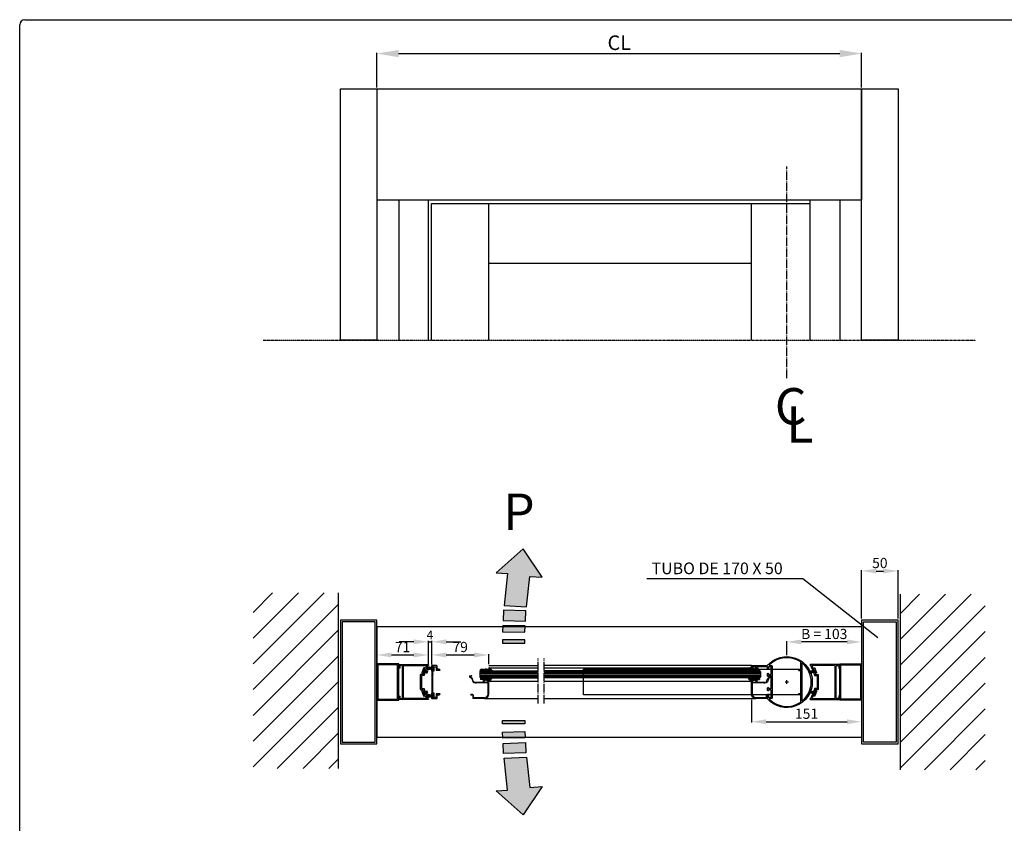
# Model space of a CAD drawing. Units: millimetres. Extents: x 92 to 2700, y 26 to 2015.
# Drawn here: x 92 to 1443, y 912 to 2015 of the extents above; entities that cross this region are included whole.
import ezdxf

# ---------------------------------------------------------------- set-up
doc = ezdxf.new("R2010")
doc.units = ezdxf.units.MM
doc.header["$LTSCALE"] = 0.5
doc.linetypes.add('ACAD_ISO04W100', pattern=[30, 24, -3, 0, -3])
doc.linetypes.add('DASHDOTX2', pattern=[2, 1, -0.5, 0, -0.5])
for name, color, linetype in [('13', 13, 'Continuous'), ('2', 7, 'Continuous'), ('accesorios', 6, 'Continuous'), ('Cajetin', 7, 'Continuous'), ('COTAS', 23, 'Continuous'), ('Ejes', 7, 'ACAD_ISO04W100'), ('Juntas', 6, 'Continuous'), ('Perfiles', 3, 'Continuous'), ('TXE20', 33, 'Continuous')]:
    doc.layers.add(name, color=color, linetype=linetype)
doc.styles.add('ARIAL', font='ARIAL.TTF', dxfattribs={"width": 0.9})
doc.styles.add('SWISSB', font='swissb.ttf', dxfattribs={"height": 5})
doc.dimstyles.new('ISO-25', dxfattribs={"dimtxt": 10, "dimasz": 4, "dimexe": 1.25, "dimexo": 2, "dimgap": 2, "dimtad": 1, "dimtxsty": 'ARIAL', "dimcen": 2.5, "dimadec": 0, "dimazin": 0, "dimtfac": 1, "dimtmove": 0, "dimatfit": 3, "dimfxl": 1, "dimarcsym": 0})

# ---------------------------------------------------------------- blocks, each defined once
blk = doc.blocks.new('bend pil')
h = blk.add_hatch(color=256)
h.paths.add_polyline_path([(2.83, -12.51), (2.83, -12.97), (-0.24, -12.97), (-0.24, -12.51)])
h.paths.add_polyline_path([(2.81, -10.53), (2.83, -11.38), (-0.24, -11.44), (-0.26, -10.59)])
h.paths.add_polyline_path([(2.7, -8.44), (2.74, -9.82), (-0.32, -9.92), (-0.36, -8.53)])
h.paths.add_polyline_path([(-0.9, -3.78), (-2.59, -3.88), (0, 0), (3.71, -3.31), (2.14, -3.4), (2.62, -7.77), (-0.45, -7.94)])
for p, q in [((-2.59, -3.88), (0, 0)), ((0, 0), (3.71, -3.31)), ((-0.9, -3.78), (-2.59, -3.88)), ((3.71, -3.31), (2.14, -3.4))]:
    blk.add_line(p, q)
blk.add_lwpolyline([(2.14, -3.4), (2.62, -7.77), (-0.45, -7.94), (-0.9, -3.78)])
for points in [[(2.7, -8.44), (2.74, -9.82), (-0.32, -9.92), (-0.36, -8.53)], [(2.81, -10.53), (2.83, -11.38), (-0.24, -11.44), (-0.26, -10.59)], [(2.83, -12.51), (2.83, -12.97), (-0.24, -12.97), (-0.24, -12.51)]]:
    blk.add_lwpolyline(points, close=True)
blk = doc.blocks.new('HGOCL')
at = {"layer": 'accesorios'}
for p, q in [((-7.4, 0.6), (-5.2, 2)), ((-7.4, 0.6), (-7.4, -0.9)), ((-4.6, 1.3), (-5.4, 0.4)), ((-1.6, 0.4), (-5.4, 0.4)), ((-1.6, 0.4), (0.9, 2)), ((1.4, 1.3), (0.7, 0.4)), ((5.9, 0.4), (0.7, 0.4)), ((8.9, 1.3), (5, -3.2)), ((5.9, 0.4), (8.3, 2)), ((-7, -0.9), (-7.4, -0.9)), ((-3, -0.9), (-7, -0.9)), ((-3, -0.9), (0.7, -1.7)), ((0.7, -1.7), (0.7, -0.9)), ((4, -0.9), (0.7, -0.9)), ((4, -3.2), (4, -0.9)), ((5, -3.2), (4, -3.2))]:
    blk.add_line(p, q, dxfattribs=at)
at = {"layer": 'accesorios', "color": 6}
for p, q in [((-7.4, -0.5), (-4.9, 2)), ((-7.4, 0.5), (-7.2, 0.7)), ((-6, -0.9), (-7.4, 0.5)), ((-5.1, -0.9), (-6.9, 0.9)), ((-6.8, -0.9), (-4.5, 1.4)), ((-4.1, -0.9), (-6.2, 1.3)), ((-5.8, -0.9), (-4.5, 0.4)), ((-4.9, 1), (-5.6, 1.7)), ((-4.5, 1.5), (-5, 2)), ((-4.8, -0.9), (-3.5, 0.4)), ((-3.1, -0.9), (-4.4, 0.4)), ((-3.8, -0.9), (-2.5, 0.4)), ((-1.8, -1.1), (-3.4, 0.4)), ((-2.9, -0.9), (-1.5, 0.5)), ((-0.6, -1.4), (-2.4, 0.4)), ((-2.1, -1.1), (1, 2)), ((0.7, -1.7), (-1.5, 0.5)), ((-1.3, -1.3), (1.5, 1.5)), ((0.9, -0.9), (-0.9, 0.9)), ((-0.4, -1.4), (1.4, 0.4)), ((1.9, -0.9), (-0.3, 1.3)), ((1.1, 0.9), (0.3, 1.6)), ((1.5, 1.4), (1, 2)), ((1.1, -0.9), (2.4, 0.4)), ((2.9, -0.9), (1.5, 0.4)), ((2.1, -0.9), (3.4, 0.4)), ((3.8, -0.9), (2.5, 0.4)), ((3.1, -0.9), (4.4, 0.4)), ((6, -2), (3.5, 0.4)), ((4, -2.9), (8.8, 1.9)), ((4, -2), (7.2, 1.3)), ((4, -1), (5.4, 0.4)), ((6.5, -1.5), (4.5, 0.4)), ((6.9, -1), (5.5, 0.4)), ((7.4, -0.4), (6.2, 0.7)), ((7.8, 0.1), (6.9, 1.1)), ((8.3, 0.6), (7.5, 1.4)), ((8.8, 1.1), (8.1, 1.8)), ((-7, -0.9), (-7.4, -0.5)), ((0.4, -1.6), (0.7, -1.3)), ((5.5, -2.6), (4, -1)), ((5.1, -3.1), (4, -2)), ((4.2, -3.2), (4, -3)), ((4.7, -3.2), (6.7, -1.2))]:
    blk.add_line(p, q, dxfattribs=at)
at = {"layer": 'accesorios'}
for centre in [(-5, 1.6), (1.1, 1.6), (8.5, 1.6)]:
    blk.add_arc(centre, 0.45, 318.3287, 121.8199, dxfattribs=at)
blk = doc.blocks.new('*D132')
at = {"layer": 'COTAS', "color": 0, "lineweight": -2}
for p, q in [((1096.2, 1081.5), (1096.2, 1050.3)), ((1247.4, 1060.8), (1247.4, 1050.3)), ((1116.2, 1051.5), (1227.4, 1051.5))]:
    blk.add_line(p, q, dxfattribs=at)
at = {"layer": 'COTAS', "color": 0}
for points in [[(1116.2, 1054.8), (1116.2, 1048.2), (1096.2, 1051.5)], [(1227.4, 1054.8), (1227.4, 1048.2), (1247.4, 1051.5)]]:
    blk.add_solid(points, dxfattribs=at)
at = {"layer": 'Defpoints', "color": 0}
for p in [(1096.2, 1083.5), (1247.4, 1062.8), (1247.4, 1051.5)]:
    blk.add_point(p, dxfattribs=at)
at = {"layer": 'COTAS', "color": 0, "insert": (1171.8, 1060.7), "char_height": 14, "attachment_point": 5, "style": 'ARIAL'}
blk.add_mtext('151', dxfattribs=at)
blk = doc.blocks.new('*D133')
at = {"layer": 'COTAS', "color": 0, "lineweight": -2}
for p, q in [((657.4, 1130.2), (657.4, 1144.4)), ((677.4, 1143.2), (715.7, 1143.2)), ((735.7, 1130.5), (735.7, 1144.4))]:
    blk.add_line(p, q, dxfattribs=at)
at = {"layer": 'COTAS', "color": 0}
for points in [[(677.4, 1146.5), (677.4, 1139.8), (657.4, 1143.2)], [(715.7, 1146.5), (715.7, 1139.8), (735.7, 1143.2)]]:
    blk.add_solid(points, dxfattribs=at)
at = {"layer": 'Defpoints', "color": 0}
for p in [(735.7, 1143.2), (657.4, 1128.2), (735.7, 1128.5)]:
    blk.add_point(p, dxfattribs=at)
at = {"layer": 'COTAS', "color": 0, "insert": (696.5, 1152.3), "char_height": 14, "attachment_point": 5, "style": 'ARIAL'}
blk.add_mtext('79', dxfattribs=at)
blk = doc.blocks.new('*D134')
at = {"layer": 'COTAS', "color": 0, "lineweight": -2}
for p, q in [((652.9, 1131.1), (652.9, 1162.5)), ((657.4, 1130.2), (657.4, 1162.5)), ((632.9, 1161.2), (612.9, 1161.2)), ((652.9, 1161.2), (657.4, 1161.2)), ((677.4, 1161.2), (697.4, 1161.2))]:
    blk.add_line(p, q, dxfattribs=at)
at = {"layer": 'COTAS', "color": 0}
for points in [[(632.9, 1164.6), (632.9, 1157.9), (652.9, 1161.2)], [(677.4, 1164.6), (677.4, 1157.9), (657.4, 1161.2)]]:
    blk.add_solid(points, dxfattribs=at)
at = {"layer": 'Defpoints', "color": 0}
for p in [(657.4, 1161.2), (652.9, 1129.1), (657.4, 1128.2)]:
    blk.add_point(p, dxfattribs=at)
at = {"layer": 'COTAS', "color": 0, "insert": (655.1, 1169.2), "char_height": 12, "attachment_point": 5, "style": 'ARIAL'}
blk.add_mtext('4', dxfattribs=at)
blk = doc.blocks.new('*D135')
at = {"layer": 'COTAS', "color": 0, "lineweight": -2}
for p, q in [((582.1, 1133), (582.1, 1144.4)), ((602.1, 1143.2), (632.9, 1143.2)), ((652.9, 1131.1), (652.9, 1144.4))]:
    blk.add_line(p, q, dxfattribs=at)
at = {"layer": 'COTAS', "color": 0}
for points in [[(602.1, 1146.5), (602.1, 1139.9), (582.1, 1143.2)], [(632.9, 1146.5), (632.9, 1139.9), (652.9, 1143.2)]]:
    blk.add_solid(points, dxfattribs=at)
at = {"layer": 'Defpoints', "color": 0}
for p in [(652.9, 1143.2), (582.1, 1131), (652.9, 1129.1)]:
    blk.add_point(p, dxfattribs=at)
at = {"layer": 'COTAS', "color": 0, "insert": (617.5, 1152.2), "char_height": 14, "attachment_point": 5, "style": 'ARIAL'}
blk.add_mtext('71', dxfattribs=at)
blk = doc.blocks.new('*D137')
at = {"layer": 'COTAS', "color": 0, "lineweight": -2}
for p, q in [((1247.4, 1193.1), (1247.4, 1259.7)), ((1267.4, 1258.4), (1277.4, 1258.4)), ((1297.4, 1193.1), (1297.4, 1259.7))]:
    blk.add_line(p, q, dxfattribs=at)
at = {"layer": 'COTAS', "color": 0}
for points in [[(1267.4, 1261.8), (1267.4, 1255.1), (1247.4, 1258.4)], [(1277.4, 1261.8), (1277.4, 1255.1), (1297.4, 1258.4)]]:
    blk.add_solid(points, dxfattribs=at)
at = {"layer": 'Defpoints', "color": 0}
for p in [(1297.4, 1258.4), (1247.4, 1191.1), (1297.4, 1191.1)]:
    blk.add_point(p, dxfattribs=at)
at = {"layer": 'COTAS', "color": 0, "insert": (1272.4, 1267.6), "char_height": 14, "attachment_point": 5, "style": 'ARIAL'}
blk.add_mtext('50', dxfattribs=at)
blk = doc.blocks.new('*D127')
at = {"layer": 'COTAS', "color": 0, "lineweight": -2}
for p, q in [((582.1, 1922.1), (582.1, 1969.9)), ((612.1, 1968.7), (1217.4, 1968.7)), ((1247.4, 1922.1), (1247.4, 1969.9))]:
    blk.add_line(p, q, dxfattribs=at)
at = {"layer": 'COTAS', "color": 0}
for points in [[(612.1, 1973.7), (612.1, 1963.7), (582.1, 1968.7)], [(1217.4, 1973.7), (1217.4, 1963.7), (1247.4, 1968.7)]]:
    blk.add_solid(points, dxfattribs=at)
at = {"layer": 'Defpoints', "color": 0}
for p in [(1247.4, 1968.7), (582.1, 1920.1), (1247.4, 1920.1)]:
    blk.add_point(p, dxfattribs=at)
at = {"layer": 'COTAS', "color": 0, "insert": (914.8, 1981), "char_height": 20, "attachment_point": 5, "style": 'ARIAL'}
blk.add_mtext('CL', dxfattribs=at)
blk = doc.blocks.new('*D136')
at = {"layer": 'COTAS', "color": 0, "lineweight": -2}
for p, q in [((1144.8, 1143), (1144.8, 1162.3)), ((1247.4, 1163.1), (1247.4, 1162.3)), ((1227.4, 1161.1), (1164.8, 1161.1))]:
    blk.add_line(p, q, dxfattribs=at)
at = {"layer": 'COTAS', "color": 0}
for points in [[(1164.8, 1164.4), (1164.8, 1157.7), (1144.8, 1161.1)], [(1227.4, 1164.4), (1227.4, 1157.7), (1247.4, 1161.1)]]:
    blk.add_solid(points, dxfattribs=at)
at = {"layer": 'Defpoints', "color": 0}
for p in [(1144.8, 1161.1), (1247.4, 1161.1), (1144.8, 1141)]:
    blk.add_point(p, dxfattribs=at)
at = {"layer": 'COTAS', "color": 0, "insert": (1196.1, 1170.2), "char_height": 14, "attachment_point": 5, "style": 'ARIAL'}
blk.add_mtext('B = 103', dxfattribs=at)

msp = doc.modelspace()

# ---------------------------------------------------------------- hatches: boundary and pattern name
h = msp.add_hatch()
h.set_pattern_fill('ANSI31', color=256, scale=200, style=0)
h.set_pattern_definition([(45, (-1593.009, 2236.872), (-17.67767, 17.67767), [])])
h.paths.add_polyline_path([(412.381, 987.404), (529.147, 987.404), (529.072, 1228.396), (412.306, 1228.396)])
h = msp.add_hatch()
h.set_pattern_fill('ANSI31', color=256, scale=200, style=0)
h.set_pattern_definition([(45, (-705.036, 2235.097), (-17.67767, 17.67767), [])])
h.paths.add_polyline_path([(1300.353, 985.63), (1417.12, 985.63), (1417.045, 1226.621), (1300.279, 1226.621)])
at = {"layer": 'Juntas', "lineweight": 5}
h = msp.add_hatch(dxfattribs=at)
h.set_pattern_fill('ANSI38', color=256, scale=0.25, angle=270, style=0)
h.set_pattern_definition([(225, (1301.2902, 440.23745), (-0.561266, 0.561266), []), (135, (1301.2902, 440.23745), (-0.561266, 1.683798), [1.984375, -1.190625])])
h.paths.add_polyline_path([(659.705, 1127.473), (658.505, 1127.473), (658.505, 1122.477), (659.705, 1122.477)])
h = msp.add_hatch(dxfattribs=at)
h.set_pattern_fill('ANSI38', color=256, scale=0.25, angle=270, style=0)
h.set_pattern_definition([(225, (1301.2666, 402.2319), (-0.561266, 0.561266), []), (135, (1301.2666, 402.2319), (-0.561266, 1.683798), [1.984375, -1.190625])])
h.paths.add_polyline_path([(659.682, 1089.467), (658.482, 1089.467), (658.482, 1084.472), (659.682, 1084.472)])

# ---------------------------------------------------------------- linework, layer by layer
for p, q in [((582.147, 1920.074), (582.147, 1768.074)), ((582.147, 1920.074), (1247.356, 1920.074)), ((1247.356, 1920.074), (1247.356, 1768.074)), ((582.147, 1768.074), (1247.356, 1768.074)), ((529.073, 1228.396), (529.147, 987.404)), ((1300.279, 1226.621), (1300.353, 985.63)), ((582.147, 1182.125), (582.147, 1030.125)), ((582.147, 1182.125), (1247.356, 1182.125)), ((1247.356, 1182.125), (1247.356, 1030.125)), ((1144.756, 1103.494), (1144.756, 1108.494)), ((1147.256, 1105.994), (1142.256, 1105.994)), ((582.147, 1030.125), (1247.356, 1030.125))]:
    msp.add_line(p, q)
at = {"linetype": 'DASHDOTX2'}
msp.add_line((425.976, 1575.313), (1403.528, 1575.313), dxfattribs=at)
at = {"lineweight": 53}
msp.add_line((730.841, 1124.957), (730.841, 1124.957), dxfattribs=at)
at = {"color": 1}
for p, q in [((1181.485, 1123.256), (1182.237, 1123.53)), ((1183.024, 1119.028), (1181.485, 1123.256)), ((1182.237, 1123.53), (1183.776, 1119.301)), ((1183.776, 1119.301), (1183.024, 1119.028)), ((1183.024, 1092.96), (1181.485, 1088.731)), ((1181.485, 1088.731), (1182.237, 1088.457)), ((1182.237, 1088.457), (1183.776, 1092.686)), ((1183.776, 1092.686), (1183.024, 1092.96))]:
    msp.add_line(p, q, dxfattribs=at)
msp.add_lwpolyline([(1163.756, 1088.494), (865.756, 1088.494), (865.756, 1123.494), (1163.756, 1123.494)], close=True)
for centre, radius, start, end in [((1174.618, 1138.063), 17.206, 278.069303, 294.397379), ((1174.618, 1138.063), 17.506, 278.321733, 294.397379), ((1174.618, 1138.063), 17.806, 278.556356, 294.397379), ((1174.618, 1138.063), 18.106, 278.774182, 294.397379), ((1174.618, 1138.063), 18.406, 278.97614, 294.397379), ((1187.281, 1103.271), 18.406, 105.602621, 121.02386), ((1187.281, 1103.271), 18.106, 105.602621, 121.225818), ((1187.281, 1103.271), 17.806, 105.602621, 121.443644), ((1187.281, 1103.271), 17.506, 105.602621, 121.678267), ((1187.281, 1103.271), 17.206, 105.602621, 121.930697), ((1174.618, 1073.925), 17.206, 65.602621, 81.930697), ((1174.618, 1073.925), 17.506, 65.602621, 81.678267), ((1174.618, 1073.925), 17.806, 65.602621, 81.443644), ((1174.618, 1073.925), 18.106, 65.602621, 81.225818), ((1174.618, 1073.925), 18.406, 65.602621, 81.02386), ((1187.281, 1108.716), 18.406, 238.97614, 254.397379), ((1187.281, 1108.716), 18.106, 238.774182, 254.397379), ((1187.281, 1108.716), 17.806, 238.556356, 254.397379), ((1187.281, 1108.716), 17.506, 238.321733, 254.397379), ((1187.281, 1108.716), 17.206, 238.069303, 254.397379)]:
    msp.add_arc(centre, radius, start, end, dxfattribs=at)
at = {"layer": '13', "color": 0}
for p, q in [((723.447, 1120.588), (724.447, 1121.588)), ((724.447, 1121.588), (803.721, 1121.588)), ((1107.463, 1121.602), (811.781, 1121.603)), ((1108.463, 1120.602), (1107.463, 1121.602)), ((723.447, 1120.588), (723.447, 1112.588)), ((723.447, 1119.582), (803.721, 1119.582)), ((723.447, 1117.576), (803.721, 1117.576)), ((723.447, 1115.57), (803.721, 1115.57)), ((723.447, 1113.564), (803.721, 1113.564)), ((723.447, 1112.588), (724.447, 1111.588)), ((724.447, 1111.588), (803.721, 1111.588)), ((1108.463, 1119.597), (811.781, 1119.597)), ((1108.463, 1117.591), (811.781, 1117.591)), ((1108.463, 1115.585), (811.781, 1115.585)), ((1108.463, 1113.579), (811.781, 1113.579)), ((1107.463, 1111.602), (811.781, 1111.603)), ((1108.463, 1112.602), (1107.463, 1111.602)), ((1108.463, 1120.602), (1108.463, 1112.602))]:
    msp.add_line(p, q, dxfattribs=at)
at = {"layer": '2', "color": 3}
for points in [[(1119.149, 1088.474, -0.52585805), (1119.556, 1088.194), (1119.556, 1085.394, 0.41421229), (1120.056, 1084.894), (1122.656, 1084.894, 0.41421356), (1123.156, 1085.394), (1123.156, 1094.994, 0.41421356), (1122.656, 1095.494), (1119.556, 1095.494), (1119.556, 1094.291, -0.52168916), (1119.15, 1094.013), (1118.156, 1094.394), (1118.156, 1098.094), (1119.15, 1098.474, -0.52147848), (1119.556, 1098.196), (1119.556, 1096.994), (1122.656, 1096.994, 0.41421356), (1123.156, 1097.494), (1123.156, 1114.494, 0.41421356), (1122.656, 1114.994), (1119.556, 1114.994), (1119.556, 1113.791, -0.52147848), (1119.15, 1113.513), (1118.156, 1113.894), (1118.156, 1117.594), (1119.15, 1117.974, -0.52146974), (1119.556, 1117.696), (1119.556, 1116.494), (1122.656, 1116.494, 0.41421356), (1123.156, 1116.994), (1123.156, 1126.594, 0.41421356), (1122.656, 1127.094), (1120.056, 1127.094, 0.41421201), (1119.556, 1126.594), (1119.556, 1123.794, -0.52585775), (1119.149, 1123.513), (1118.156, 1123.894), (1118.156, 1126.594, 0.41421367), (1117.656, 1127.094), (1103.756, 1127.094), (1103.756, 1124.894), (1105.059, 1124.894, -0.99594675), (1105.059, 1123.494), (1103.674, 1123.494), (1101.403, 1124.835, -0.76331654), (1101.556, 1125.394), (1102.556, 1125.394), (1102.556, 1127.094), (1097.356, 1127.094), (1097.356, 1125.394), (1098.359, 1125.394, -0.72936805), (1098.528, 1124.848), (1096.622, 1123.544, -0.59911619), (1096.156, 1123.794), (1096.156, 1128.194, -0.41421353), (1096.456, 1128.494), (1117.947, 1128.494, -2.72071802), (1118.229, 1083.162, -0.17956077), (1118.156, 1083.357), (1118.156, 1088.094)], [(1166.139, 1131.782, 0.63501712), (1165.156, 1131.32), (1165.156, 1080.668, 0.63501712), (1166.139, 1080.206, 0.46987178)], [(1098.526, 1108.141, -0.73739774), (1098.357, 1107.593), (1097.356, 1107.593), (1097.356, 1105.893), (1102.556, 1105.893), (1102.556, 1107.593), (1101.556, 1107.593, -0.73739343), (1101.387, 1108.141), (1103.287, 1109.441, -0.60311654), (1103.756, 1109.193), (1103.756, 1105.793), (1115.592, 1105.793, 0.34707242), (1117.44, 1107.252), (1117.946, 1109.372, -0.16708235), (1119.375, 1111.623), (1121.541, 1113.353), (1121.541, 1113.6), (1119.967, 1114.011, -1.00000463), (1120.245, 1115.076), (1121.859, 1114.654, -0.61724514), (1122.305, 1112.555), (1120.062, 1110.763, 0.16708235), (1119.016, 1109.117), (1118.51, 1106.996, -0.34707359), (1115.592, 1104.693), (1114.698, 1104.693), (1114.398, 1104.393), (1114.157, 1104.635, 0.52847775), (1113.832, 1104.573, -0.81283607), (1113.257, 1104.693), (1097.356, 1104.693), (1097.356, 1089.494, 0.41421356), (1102.156, 1084.694), (1117.056, 1084.694), (1117.056, 1087.994, -0.41421356), (1118.556, 1089.494), (1120.206, 1089.494, -1), (1120.206, 1087.994, -0.27817939), (1119.543, 1088.394), (1118.156, 1088.394), (1118.156, 1083.494), (1102.156, 1083.494, -0.41421356), (1096.156, 1089.494), (1096.156, 1109.194, -0.60312391), (1096.625, 1109.441)]]:
    msp.add_lwpolyline(points, format="xyb", close=True, dxfattribs=at)
for points in [[(1163.756, 1121.594), (1163.756, 1090.394), (1163.756, 1121.594), (1161.556, 1121.594, -0.41421356), (1161.256, 1121.894), (1161.256, 1122.794, -0.41421356), (1161.556, 1123.094), (1163.756, 1123.094), (1163.756, 1133.584, 0.36374645), (1120.902, 1129.515, 0.66564449), (1121.33, 1128.494), (1123.956, 1128.494, -0.4142136), (1124.556, 1127.894), (1124.556, 1083.994, -0.41421356), (1123.956, 1083.394), (1121.429, 1083.394, 0.66718885), (1121.003, 1082.37, 0.36253597), (1163.756, 1078.403), (1163.756, 1088.894), (1161.556, 1088.894, -0.41421356), (1161.256, 1089.194), (1161.256, 1090.094, -0.41421356), (1161.556, 1090.394), (1163.756, 1090.394)], [(652.853, 1082.93, -0.60123423), (652.356, 1081.994), (612.747, 1081.994, -0.4142135), (612.147, 1082.594), (612.147, 1086.594), (613.14, 1086.974, -0.52585775), (613.547, 1086.694), (613.547, 1083.894, 0.41421201), (614.047, 1083.394), (616.647, 1083.394, 0.41421356), (617.147, 1083.894), (617.147, 1128.094, 0.41421356), (616.647, 1128.594), (614.047, 1128.594, 0.41421201), (613.547, 1128.094), (613.547, 1125.294, -0.52585775), (613.14, 1125.013), (612.147, 1125.394), (612.147, 1129.394, -0.41421354), (612.747, 1129.994), (652.356, 1129.994, -0.60123419), (652.853, 1129.058, 0.00245268), (652.643, 1128.744), (651.356, 1128.744), (651.356, 1126.658, 0.02981643), (649.314, 1122.55), (648.748, 1122.286, -0.66817864), (648.339, 1122.661), (648.579, 1123.318), (647.263, 1123.797), (645.553, 1119.099), (646.868, 1118.62), (647.108, 1119.278, -0.66817864), (647.662, 1119.302), (647.925, 1118.736, 0.0250739), (646.985, 1114.994), (643.847, 1114.994, 0.41421356), (643.247, 1114.394), (643.247, 1097.594, 0.41421356), (643.847, 1096.994), (646.985, 1096.994, 0.02507341), (647.925, 1093.251), (647.662, 1092.685, -0.66817864), (647.108, 1092.709), (646.868, 1093.367), (645.553, 1092.888), (647.263, 1088.19), (648.579, 1088.669), (648.339, 1089.327, -0.66817864), (648.748, 1089.701), (649.314, 1089.437, 0.02981643), (651.356, 1085.329), (651.356, 1083.244), (652.643, 1083.244, 0.00245261), (652.853, 1082.93)], [(645.773, 1095.494, 0.00611696), (646.005, 1094.543), (644.322, 1093.93, 0.41421356), (643.964, 1093.161), (646.221, 1086.959, 0.41421356), (646.99, 1086.601), (648.673, 1087.213, 0.01993234), (650.163, 1084.395, -0.57829968), (649.645, 1083.494), (619.147, 1083.494, -0.41421356), (618.547, 1084.094), (618.547, 1127.894, -0.41421356), (619.147, 1128.494), (649.645, 1128.494, -0.57829966), (650.163, 1127.592, 0.01993383), (648.673, 1124.774), (646.99, 1125.386, 0.41421356), (646.221, 1125.028), (643.964, 1118.826, 0.41421356), (644.322, 1118.057), (646.005, 1117.444, 0.00611696), (645.773, 1116.494), (642.347, 1116.494, 0.41421356), (641.747, 1115.894), (641.747, 1096.094, 0.41421356), (642.347, 1095.494), (645.773, 1095.494)], [(1176.65, 1082.93, 0.60123423), (1177.147, 1081.994), (1216.756, 1081.994, 0.4142135), (1217.356, 1082.594), (1217.356, 1086.594), (1216.363, 1086.974, 0.52585775), (1215.956, 1086.694), (1215.956, 1083.894, -0.41421201), (1215.456, 1083.394), (1212.856, 1083.394, -0.41421356), (1212.356, 1083.894), (1212.356, 1128.094, -0.41421356), (1212.856, 1128.594), (1215.456, 1128.594, -0.41421201), (1215.956, 1128.094), (1215.956, 1125.294, 0.52585775), (1216.363, 1125.013), (1217.356, 1125.394), (1217.356, 1129.394, 0.41421354), (1216.756, 1129.994), (1177.147, 1129.994, 0.60123419), (1176.65, 1129.058, -0.00245268), (1176.86, 1128.744), (1178.147, 1128.744), (1178.147, 1126.658, -0.02981643), (1180.19, 1122.55), (1180.756, 1122.286, 0.66817864), (1181.164, 1122.661), (1180.925, 1123.318), (1182.24, 1123.797), (1183.951, 1119.099), (1182.635, 1118.62), (1182.396, 1119.278, 0.66817864), (1181.842, 1119.302), (1181.578, 1118.736, -0.0250739), (1182.518, 1114.994), (1185.656, 1114.994, -0.41421356), (1186.256, 1114.394), (1186.256, 1097.594, -0.41421356), (1185.656, 1096.994), (1182.518, 1096.994, -0.02507341), (1181.578, 1093.251), (1181.842, 1092.685, 0.66817864), (1182.396, 1092.709), (1182.635, 1093.367), (1183.951, 1092.888), (1182.24, 1088.19), (1180.925, 1088.669), (1181.164, 1089.327, 0.66817864), (1180.756, 1089.701), (1180.19, 1089.437, -0.02981643), (1178.147, 1085.329), (1178.147, 1083.244), (1176.86, 1083.244, -0.00245261), (1176.65, 1082.93)], [(1183.73, 1095.494, -0.00611696), (1183.499, 1094.543), (1185.181, 1093.93, -0.41421356), (1185.54, 1093.161), (1183.282, 1086.959, -0.41421356), (1182.513, 1086.601), (1180.831, 1087.213, -0.01993234), (1179.34, 1084.395, 0.57829968), (1179.859, 1083.494), (1210.356, 1083.494, 0.41421356), (1210.956, 1084.094), (1210.956, 1127.894, 0.41421356), (1210.356, 1128.494), (1179.859, 1128.494, 0.57829966), (1179.34, 1127.592, -0.01993383), (1180.831, 1124.774), (1182.513, 1125.386, -0.41421356), (1183.282, 1125.028), (1185.54, 1118.826, -0.41421356), (1185.181, 1118.057), (1183.499, 1117.444, -0.00611696), (1183.73, 1116.494), (1187.156, 1116.494, -0.41421356), (1187.756, 1115.894), (1187.756, 1096.094, -0.41421356), (1187.156, 1095.494), (1183.73, 1095.494)]]:
    msp.add_lwpolyline(points, format="xyb", dxfattribs=at)
for points in [[(582.147, 1080.994), (612.147, 1080.994), (612.147, 1130.994), (582.147, 1130.994)], [(583.647, 1082.494), (610.647, 1082.494), (610.647, 1129.494), (583.647, 1129.494)], [(1247.356, 1080.994), (1217.356, 1080.994), (1217.356, 1130.994), (1247.356, 1130.994)], [(1245.856, 1082.494), (1218.856, 1082.494), (1218.856, 1129.494), (1245.856, 1129.494)]]:
    msp.add_lwpolyline(points, close=True, dxfattribs=at)
for centre, start, end in [((647.39, 1092.812), 200, 335), ((1182.114, 1092.812), 205, 340)]:
    msp.add_arc(centre, 0.3, start, end, dxfattribs=at)
at = {"layer": 'Cajetin', "color": 0}
for p, q in [((99.271, 2015.22), (2693.238, 2015.22)), ((92.05, 57.192), (92.05, 2007.998))]:
    msp.add_line(p, q, dxfattribs=at)
msp.add_arc((99.271, 2007.998), 7.222, 90, 180, dxfattribs=at)
at = {"layer": 'COTAS', "color": 0}
for p, q in [((952.711, 1248.124), (1166.802, 1248.124)), ((1166.802, 1248.124), (1269.856, 1167.374))]:
    msp.add_line(p, q, dxfattribs=at)
at = {"layer": 'Ejes'}
for p, q in [((1144.756, 1523.125), (1144.756, 1813.509)), ((803.721, 1076.54), (803.721, 1138.54)), ((811.781, 1076.54), (811.781, 1138.54)), ((811.781, 1076.54), (811.781, 1138.54))]:
    msp.add_line(p, q, dxfattribs=at)
at = {"layer": 'Juntas', "lineweight": 5}
for p, q in [((647.267, 1123.53), (645.728, 1119.301)), ((646.48, 1119.028), (648.019, 1123.256)), ((648.019, 1123.256), (647.267, 1123.53)), ((658.119, 1126.31), (650.828, 1127.551)), ((658.224, 1125.853), (650.828, 1126.694)), ((650.828, 1125.69), (658.049, 1125.467)), ((658.049, 1125.08), (650.828, 1124.957)), ((658.014, 1124.553), (650.828, 1124.055)), ((658.014, 1123.991), (650.828, 1123.02)), ((658.119, 1123.781), (650.828, 1122.376)), ((659.705, 1127.473), (658.505, 1127.473)), ((658.505, 1127.473), (658.505, 1122.477)), ((658.505, 1122.477), (659.705, 1122.477)), ((659.705, 1127.473), (659.705, 1122.477)), ((645.728, 1119.301), (646.48, 1119.028)), ((645.728, 1092.686), (646.48, 1092.96)), ((647.267, 1088.457), (645.728, 1092.686)), ((646.48, 1092.96), (648.019, 1088.731)), ((648.019, 1088.731), (647.267, 1088.457)), ((658.095, 1088.304), (650.828, 1089.542)), ((658.201, 1087.848), (650.828, 1088.686)), ((650.828, 1087.684), (658.025, 1087.461)), ((658.025, 1087.075), (650.828, 1086.952)), ((657.99, 1086.548), (650.828, 1086.051)), ((657.99, 1085.986), (650.828, 1085.017)), ((658.095, 1085.775), (650.828, 1084.375)), ((659.682, 1089.467), (658.482, 1089.467)), ((658.482, 1089.467), (658.482, 1084.472)), ((658.482, 1084.472), (659.682, 1084.472)), ((659.682, 1089.467), (659.682, 1084.472))]:
    msp.add_line(p, q, dxfattribs=at)
for centre, radius, start, end in [((654.885, 1138.063), 18.106, 245.602621, 261.225818), ((654.885, 1138.063), 17.806, 245.602621, 261.443644), ((654.885, 1138.063), 17.506, 245.602621, 261.678267), ((654.885, 1138.063), 17.206, 245.602621, 261.930697), ((642.222, 1103.271), 17.206, 58.069303, 74.397379), ((642.222, 1103.271), 17.506, 58.321733, 74.397379), ((642.222, 1103.271), 17.806, 58.556356, 74.397379), ((642.222, 1103.271), 18.106, 58.774182, 74.397379), ((642.222, 1103.271), 18.406, 58.97614, 74.397379), ((654.885, 1138.063), 18.406, 245.602621, 261.02386), ((642.222, 1108.716), 17.206, 285.602621, 301.930697), ((642.222, 1108.716), 17.506, 285.602621, 301.678267), ((642.222, 1108.716), 17.806, 285.602621, 301.443644), ((642.222, 1108.716), 18.106, 285.602621, 301.225818), ((642.222, 1108.716), 18.406, 285.602621, 301.02386), ((654.885, 1073.925), 18.406, 98.97614, 114.397379), ((654.885, 1073.925), 18.106, 98.774182, 114.397379), ((654.885, 1073.925), 17.806, 98.556356, 114.397379), ((654.885, 1073.925), 17.506, 98.321733, 114.397379), ((654.885, 1073.925), 17.206, 98.069303, 114.397379)]:
    msp.add_arc(centre, radius, start, end, dxfattribs=at)
at = {"layer": 'Perfiles'}
for p, q in [((612.147, 1768.074), (612.147, 1575.313)), ((652.853, 1575.313), (652.853, 1768.074)), ((657.356, 1575.313), (657.356, 1763.074)), ((657.356, 1763.074), (1176.65, 1763.074)), ((735.742, 1575.313), (735.742, 1763.074)), ((1096.156, 1575.313), (1096.156, 1763.074)), ((1176.65, 1575.313), (1176.65, 1768.074)), ((1217.356, 1768.074), (1217.356, 1575.313)), ((735.742, 1681.114), (1096.156, 1681.114)), ((735.743, 1128.506), (803.721, 1128.506)), ((736.851, 1125.71), (803.721, 1125.71)), ((1096.456, 1128.494), (811.781, 1128.571)), ((811.781, 1125.724), (1096.156, 1125.724)), ((735.851, 1107.274), (803.721, 1107.274)), ((811.781, 1107.289), (1096.156, 1107.289)), ((729.743, 1083.506), (803.721, 1083.506)), ((811.781, 1083.522), (1102.156, 1083.494))]:
    msp.add_line(p, q, dxfattribs=at)
for points in [[(582.147, 1575.313), (532.147, 1575.313), (532.147, 1920.074), (582.147, 1920.074)], [(1297.356, 1575.313), (1247.356, 1575.313), (1247.356, 1920.074), (1297.356, 1920.074)], [(532.147, 1021.125), (582.147, 1021.125), (582.147, 1191.125), (532.147, 1191.125)], [(1247.356, 1021.125), (1297.356, 1021.125), (1297.356, 1191.125), (1247.356, 1191.125)], [(534.647, 1023.625), (579.647, 1023.625), (579.647, 1188.625), (534.647, 1188.625)], [(1294.856, 1023.625), (1249.856, 1023.625), (1249.856, 1188.625), (1294.856, 1188.625)]]:
    msp.add_lwpolyline(points, close=True, dxfattribs=at)
msp.add_lwpolyline([(659.015, 1116.514, -0.52847775), (659.076, 1116.839, 0.81283607), (658.956, 1117.414), (658.956, 1121.3), (660.956, 1121.3), (660.956, 1127.1), (663.356, 1127.1), (663.356, 1122.3), (668.456, 1122.3, 0.81548177), (668.614, 1123.068), (666.906, 1123.8, 0.1316525), (666.756, 1123.76), (666.306, 1123.5), (664.756, 1123.5), (664.756, 1128.2, 0.41421356), (664.456, 1128.5), (657.656, 1128.5, 0.41421356), (657.356, 1128.2), (657.356, 1127.076), (657.844, 1126.588, 0.66817864), (658.356, 1126.8), (658.356, 1127.5), (659.756, 1127.5), (659.756, 1122.5), (658.356, 1122.5), (658.356, 1123.2, 0.66817864), (657.844, 1123.413), (657.356, 1122.925), (657.356, 1121.3, 0.41421356), (657.556, 1121.1), (657.556, 1106), (657.556, 1090.9, 0.41421356), (657.356, 1090.7), (657.356, 1089.076), (657.844, 1088.588, 0.66817864), (658.356, 1088.8), (658.356, 1089.5), (659.756, 1089.5), (659.756, 1084.5), (658.356, 1084.5), (658.356, 1085.2, 0.66817864), (657.844, 1085.413), (657.356, 1084.925), (657.356, 1083.8, 0.41421356), (657.656, 1083.5), (664.456, 1083.5, 0.41421356), (664.756, 1083.8), (664.756, 1088.5), (666.306, 1088.5), (666.756, 1088.241, 0.1316525), (666.906, 1088.2), (668.614, 1088.933, 0.81548177), (668.456, 1089.7), (663.356, 1089.7), (663.356, 1084.9), (660.956, 1084.9), (660.956, 1090.7), (658.956, 1090.7), (658.956, 1105.7), (658.656, 1106), (658.956, 1106.3), (658.956, 1115.973), (659.256, 1116.273)], format="xyb", close=True, dxfattribs=at)
at = {"layer": 'Perfiles', "lineweight": 20}
msp.add_lwpolyline([(733.372, 1108.153, 0.73739774), (733.542, 1107.605), (734.543, 1107.605), (734.543, 1105.905), (729.343, 1105.905), (729.343, 1107.605), (730.343, 1107.605, 0.73739343), (730.512, 1108.153), (728.612, 1109.453, 0.60311654), (728.143, 1109.205), (728.143, 1105.805), (716.307, 1105.805, -0.34707242), (714.459, 1107.264), (713.952, 1109.385, 0.16708235), (712.523, 1111.635), (710.358, 1113.365), (710.358, 1113.613), (711.932, 1114.024, 1.00000463), (711.654, 1115.088), (710.039, 1114.666, 0.61724514), (709.594, 1112.568), (711.837, 1110.776, -0.16708235), (712.882, 1109.129), (713.389, 1107.008, 0.34707359), (716.307, 1104.705), (717.2, 1104.705), (717.5, 1104.405), (717.742, 1104.647, -0.52847775), (718.067, 1104.585, 0.81283607), (718.642, 1104.705), (734.543, 1104.705), (734.543, 1089.506, -0.41421356), (729.743, 1084.706), (714.843, 1084.706), (714.843, 1088.006, 0.41421356), (713.343, 1089.506), (711.693, 1089.506, 1), (711.693, 1088.006, 0.27817939), (712.356, 1088.406), (713.743, 1088.406), (713.743, 1083.506), (729.743, 1083.506, 0.41421356), (735.743, 1089.506), (735.743, 1109.206, 0.60312391), (735.273, 1109.454)], format="xyb", close=True, dxfattribs=at)

# ---------------------------------------------------------------- block references
at = {"xscale": -10, "yscale": 10, "zscale": 10}
msp.add_blockref('bend pil', (782.932, 1288.85), dxfattribs=at)
at = {"xscale": 10, "yscale": 10, "zscale": 10, "rotation": 180}
msp.add_blockref('bend pil', (782.932, 923.601), dxfattribs=at)
at = {"layer": 'Perfiles', "xscale": -1, "rotation": 180}
msp.add_blockref('HGOCL', (731.866, 1122.53), dxfattribs=at)
at = {"layer": 'Perfiles', "rotation": 180}
msp.add_blockref('HGOCL', (1100.033, 1122.544), dxfattribs=at)
at = {"layer": 'Perfiles'}
msp.add_blockref('HGOCL', (731.866, 1110.454), dxfattribs=at)
at = {"layer": 'Perfiles', "xscale": -1}
msp.add_blockref('HGOCL', (1100.033, 1110.468), dxfattribs=at)

# ---------------------------------------------------------------- texts
for s, p in [('C', (1128.269, 1459.518)), ('L', (1144.244, 1434.525)), ('P', (755.539, 1314.813))]:
    msp.add_text(s, height=50).set_placement(p)
at = {"layer": 'TXE20', "color": 0, "style": 'SWISSB'}
msp.add_text('TUBO DE 170 X 50', height=16, dxfattribs=at).set_placement((959.238, 1254.065))

# ---------------------------------------------------------------- dimensions: what is measured, and where the dimension line sits
at = {"layer": 'COTAS', "color": 23}
for base, p1, p2, text, override, picture, middle in [((1247.356, 1968.7), (582.147, 1920.074), (1247.356, 1920.074), 'CL', {"dimtxt": 20, "dimasz": 30}, '*D127', (914.752, 1981.041)), ((1144.756, 1161.061), (1247.356, 1161.061), (1144.756, 1140.994), 'B = 103', {"dimtxt": 14, "dimasz": 20}, '*D136', (1196.056, 1170.214)), ((652.853, 1143.189), (582.147, 1130.994), (652.853, 1129.058), '71', {"dimtxt": 14, "dimasz": 20}, '*D135', (617.5, 1152.217)), ((735.743, 1143.167), (657.356, 1128.2), (735.743, 1128.506), '79', {"dimtxt": 14, "dimasz": 20}, '*D133', (696.549, 1152.315)), ((1247.356, 1051.51), (1096.156, 1083.494), (1247.356, 1062.761), '151', {"dimtxt": 14, "dimasz": 20}, '*D132', (1171.756, 1060.658))]:
    dim = msp.add_linear_dim(base=base, p1=p1, p2=p2, text=text, dimstyle='ISO-25', override=override, dxfattribs=at)
    dim.commit()
    dim.dimension.update_dxf_attribs({"geometry": picture, "text_midpoint": middle})
dim = msp.add_linear_dim(base=(1297.356, 1258.434), p1=(1247.356, 1191.125), p2=(1297.356, 1191.125), dimstyle='ISO-25', override={"dimtxt": 14, "dimasz": 20}, dxfattribs=at)
dim.commit()
dim.dimension.update_dxf_attribs({"geometry": '*D137', "text_midpoint": (1272.356, 1267.582)})
dim = msp.add_linear_dim(base=(657.356, 1161.238), p1=(652.853, 1129.058), p2=(657.356, 1128.2), text='4', dimstyle='ISO-25', override={"dimtxt": 12, "dimasz": 20}, dxfattribs=at)
dim.commit()
dim.dimension.update_dxf_attribs({"geometry": '*D134', "text_midpoint": (655.105, 1161.238), "dimtype": 160})

doc.saveas('drawing.dxf')
